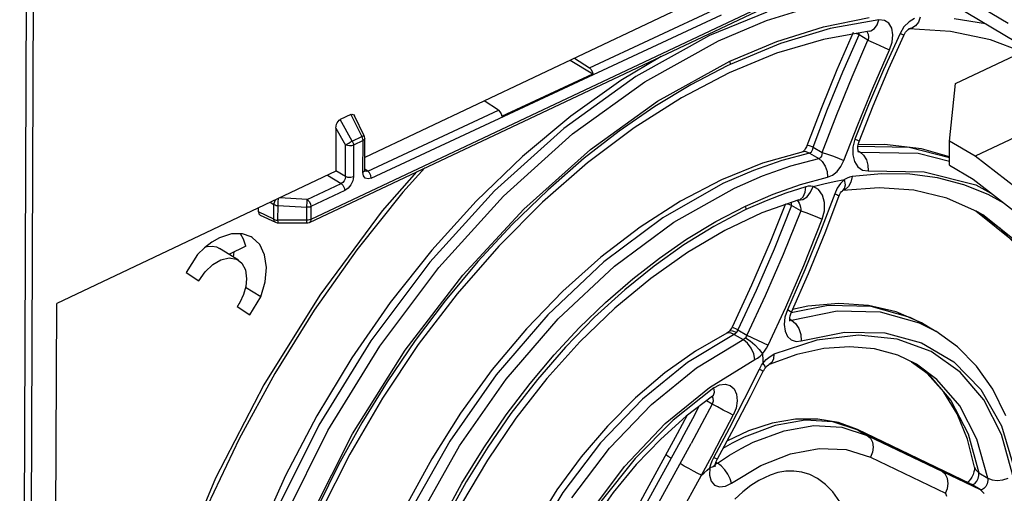
# Model space of a CAD drawing. Units: millimetres. Extents: x 0 to 594, y 0 to 420.
# Drawn here: x 532 to 543, y 90 to 95 of the extents above; entities that cross this region are included whole.
import ezdxf

# ---------------------------------------------------------------- set-up
doc = ezdxf.new("R2010")
doc.units = ezdxf.units.MM
doc.header["$LTSCALE"] = 32.67
doc.layers.get('0').update_dxf_attribs({"linetype": 'CONTINUOUS'})

msp = doc.modelspace()

# ---------------------------------------------------------------- linework, layer by layer
at = {"color": 9, "linetype": 'CONTINUOUS'}
for p, q in [((532.441, 107.465), (532.324, 76.416)), ((532.511, 107.462), (532.395, 76.414)), ((540.539, 95.826), (542.675, 94.552)), ((541.234, 95.265), (535.373, 92.497)), ((536.006, 92.929), (539.674, 94.641)), ((538.289, 94.085), (539.637, 94.714)), ((540.146, 94.669), (539.547, 94.423)), ((540.145, 94.579), (540.644, 94.735)), ((539.64, 94.367), (540.145, 94.579)), ((540.74, 94.515), (541.219, 94.611)), ((541.32, 94.588), (540.812, 94.497)), ((541.303, 94.535), (541.32, 94.588)), ((541.378, 94.582), (541.32, 94.588)), ((541.424, 94.552), (541.378, 94.582)), ((541.455, 94.499), (541.424, 94.552)), ((541.636, 94.567), (541.583, 94.513)), ((541.695, 94.603), (541.636, 94.567)), ((541.734, 94.563), (541.703, 94.524)), ((541.754, 94.615), (541.734, 94.563)), ((542.437, 94.547), (542.108, 94.598)), ((540.253, 94.362), (540.74, 94.515)), ((540.812, 94.497), (540.29, 94.34)), ((541.113, 94.43), (541.081, 94.443)), ((541.113, 94.43), (541.115, 94.45)), ((541.195, 94.464), (541.195, 94.464)), ((541.195, 94.464), (541.207, 94.438)), ((541.207, 94.438), (541.211, 94.407)), ((541.218, 94.468), (541.237, 94.472)), ((541.237, 94.472), (541.274, 94.495)), ((541.274, 94.495), (541.303, 94.535)), ((541.542, 94.444), (541.37, 94.065)), ((541.467, 94.43), (541.455, 94.499)), ((541.583, 94.513), (541.542, 94.444)), ((541.57, 94.431), (541.542, 94.444)), ((541.665, 94.5), (541.631, 94.493)), ((541.703, 94.524), (541.665, 94.5)), ((539.547, 94.423), (538.776, 93.994)), ((538.87, 93.938), (539.64, 94.367)), ((539.76, 94.155), (540.253, 94.362)), ((540.29, 94.34), (539.762, 94.12)), ((540.943, 94.042), (541.113, 94.43)), ((541.039, 93.989), (541.206, 94.374)), ((541.206, 94.374), (541.113, 94.43)), ((541.206, 94.374), (541.261, 94.35)), ((541.211, 94.407), (541.207, 94.374)), ((541.261, 94.35), (541.322, 94.323)), ((541.433, 94.272), (541.46, 94.352)), ((541.46, 94.352), (541.467, 94.43)), ((541.581, 94.425), (541.57, 94.431)), ((541.581, 94.424), (541.581, 94.425)), ((541.258, 93.873), (541.433, 94.272)), ((541.322, 94.323), (541.383, 94.295)), ((541.383, 94.295), (541.433, 94.272)), ((539.003, 93.734), (539.76, 94.155)), ((539.76, 94.155), (539.762, 94.12)), ((539.733, 94.106), (539.353, 93.908)), ((539.762, 94.12), (539.733, 94.106)), ((540.783, 93.65), (540.943, 94.042)), ((541.37, 94.065), (541.213, 93.697)), ((538.776, 93.994), (538.021, 93.448)), ((538.114, 93.392), (538.87, 93.938)), ((540.879, 93.597), (541.039, 93.989)), ((539.353, 93.908), (538.976, 93.68)), ((541.099, 93.487), (541.258, 93.873)), ((538.302, 93.229), (539.003, 93.734)), ((535.968, 93.003), (537.336, 93.641)), ((538.976, 93.68), (538.602, 93.422)), ((540.632, 93.255), (540.783, 93.65)), ((541.213, 93.697), (541.07, 93.339)), ((535.807, 93.318), (535.679, 93.542)), ((535.793, 93.596), (535.907, 93.365)), ((540.727, 93.198), (540.879, 93.597)), ((535.636, 93.452), (535.736, 93.276)), ((538.021, 93.448), (537.296, 92.795)), ((538.602, 93.422), (538.235, 93.137)), ((540.954, 93.113), (541.099, 93.487)), ((535.769, 93.297), (535.789, 93.308)), ((535.789, 93.308), (535.807, 93.318)), ((535.807, 93.318), (535.907, 93.365)), ((535.807, 93.318), (535.814, 93.304)), ((535.814, 93.304), (535.818, 93.289)), ((535.919, 93.322), (535.819, 93.275)), ((535.907, 93.365), (535.922, 93.371)), ((535.913, 93.351), (535.907, 93.365)), ((535.917, 93.336), (535.913, 93.351)), ((535.919, 93.322), (535.917, 93.336)), ((535.917, 92.989), (535.919, 93.322)), ((535.935, 93.336), (535.919, 93.322)), ((535.922, 93.371), (535.931, 93.373)), ((535.931, 93.373), (535.932, 93.373)), ((535.939, 93.346), (535.935, 93.336)), ((537.39, 92.739), (538.114, 93.392)), ((541.07, 93.339), (541.049, 93.255)), ((541.101, 93.323), (541.07, 93.339)), ((541.113, 93.315), (541.101, 93.323)), ((541.113, 93.313), (541.113, 93.315)), ((535.735, 92.945), (535.736, 93.276)), ((535.736, 93.276), (535.751, 93.286)), ((535.755, 93.27), (535.736, 93.276)), ((535.751, 93.286), (535.769, 93.297)), ((535.777, 93.267), (535.755, 93.27)), ((535.8, 93.269), (535.777, 93.267)), ((535.819, 93.275), (535.8, 93.269)), ((535.818, 93.289), (535.819, 93.275)), ((535.819, 93.275), (535.818, 92.943)), ((537.604, 92.606), (538.302, 93.229)), ((540.55, 93.207), (540.526, 93.205)), ((540.594, 93.192), (540.55, 93.207)), ((540.571, 93.27), (540.565, 93.268)), ((540.594, 93.266), (540.571, 93.27)), ((540.632, 93.255), (540.594, 93.266)), ((540.594, 93.192), (540.605, 93.197)), ((540.605, 93.197), (540.615, 93.205)), ((540.615, 93.205), (540.623, 93.218)), ((540.623, 93.218), (540.629, 93.234)), ((540.629, 93.234), (540.632, 93.255)), ((540.632, 93.255), (540.727, 93.198)), ((540.727, 93.198), (540.724, 93.177)), ((540.727, 93.198), (540.783, 93.18)), ((541.049, 93.255), (541.047, 93.174)), ((541.637, 93.249), (541.101, 93.259)), ((541.124, 93.203), (541.103, 93.207)), ((541.104, 93.215), (541.124, 93.203)), ((541.124, 93.203), (541.732, 93.192)), ((541.124, 93.203), (541.161, 93.17)), ((542.06, 93.141), (541.637, 93.249)), ((538.235, 93.137), (537.853, 92.804)), ((540.303, 93.115), (540.008, 93.011)), ((540.594, 93.192), (540.303, 93.115)), ((540.398, 93.057), (540.69, 93.135)), ((540.594, 93.192), (540.69, 93.135)), ((540.701, 93.139), (540.69, 93.135)), ((540.69, 93.135), (540.728, 93.102)), ((540.711, 93.148), (540.701, 93.139)), ((540.719, 93.16), (540.711, 93.148)), ((540.724, 93.177), (540.719, 93.16)), ((540.728, 93.102), (540.759, 93.055)), ((540.783, 93.18), (540.845, 93.158)), ((540.845, 93.158), (540.905, 93.135)), ((540.905, 93.135), (540.954, 93.113)), ((540.923, 93.05), (540.954, 93.113)), ((541.047, 93.174), (541.066, 93.102)), ((541.066, 93.102), (541.101, 93.047)), ((541.161, 93.17), (541.19, 93.122)), ((541.19, 93.122), (541.205, 93.065)), ((541.732, 93.192), (542.06, 93.108)), ((535.735, 92.945), (535.634, 93.006)), ((535.934, 93.002), (535.917, 92.989)), ((535.937, 93.012), (535.934, 93.002)), ((535.968, 93.003), (535.937, 93.025)), ((535.952, 92.998), (535.937, 93.003)), ((535.968, 93.003), (535.952, 92.998)), ((535.987, 92.984), (535.968, 93.003)), ((536.48, 92.996), (536.12, 92.586)), ((540.008, 93.011), (539.711, 92.883)), ((540.103, 92.954), (540.398, 93.057)), ((540.759, 93.055), (540.778, 92.998)), ((540.778, 92.998), (540.784, 92.939)), ((540.836, 92.96), (540.883, 92.998)), ((540.883, 92.998), (540.923, 93.05)), ((541.101, 93.047), (541.15, 93.013)), ((541.15, 93.013), (541.207, 93.005)), ((541.205, 93.065), (541.207, 93.005)), ((541.207, 93.005), (541.794, 92.995)), ((541.794, 92.995), (542.335, 92.858)), ((535.547, 92.959), (535.69, 92.873)), ((535.723, 92.902), (535.708, 92.885)), ((535.732, 92.923), (535.723, 92.902)), ((535.735, 92.945), (535.732, 92.923)), ((535.761, 92.937), (535.735, 92.945)), ((535.791, 92.936), (535.761, 92.937)), ((535.818, 92.943), (535.791, 92.936)), ((535.811, 92.901), (535.791, 92.859)), ((535.818, 92.943), (535.811, 92.901)), ((535.924, 92.953), (535.917, 92.989)), ((535.943, 92.93), (535.924, 92.953)), ((535.972, 92.921), (535.943, 92.93)), ((536.006, 92.929), (535.972, 92.921)), ((536.001, 92.957), (535.987, 92.984)), ((536.006, 92.929), (536.001, 92.957)), ((539.807, 92.826), (540.103, 92.954)), ((540.5, 92.863), (540.784, 92.939)), ((540.743, 92.87), (540.853, 92.894)), ((540.784, 92.939), (540.836, 92.96)), ((540.853, 92.894), (540.962, 92.914)), ((540.962, 92.914), (540.92, 92.874)), ((540.987, 92.929), (540.962, 92.914)), ((540.97, 92.86), (540.962, 92.914)), ((541.013, 92.94), (540.987, 92.929)), ((541.028, 92.887), (541.003, 92.841)), ((541.039, 92.946), (541.013, 92.94)), ((541.039, 92.946), (541.028, 92.887)), ((541.347, 92.975), (541.039, 92.946)), ((541.645, 92.97), (541.347, 92.975)), ((541.935, 92.932), (541.645, 92.97)), ((542.21, 92.86), (541.935, 92.932)), ((535.336, 92.705), (535.69, 92.873)), ((535.728, 92.8), (535.374, 92.632)), ((535.708, 92.885), (535.69, 92.873)), ((535.69, 92.873), (535.709, 92.854)), ((535.709, 92.854), (535.723, 92.827)), ((535.723, 92.827), (535.728, 92.8)), ((535.762, 92.824), (535.728, 92.8)), ((535.791, 92.859), (535.762, 92.824)), ((537.296, 92.795), (536.618, 92.049)), ((537.853, 92.804), (537.482, 92.444)), ((539.688, 92.872), (539.057, 92.513)), ((539.173, 92.469), (539.807, 92.826)), ((539.711, 92.883), (539.688, 92.872)), ((540.213, 92.763), (540.5, 92.863)), ((540.554, 92.84), (540.347, 92.773)), ((540.548, 92.782), (540.554, 92.84)), ((540.581, 92.846), (540.554, 92.84)), ((540.607, 92.846), (540.581, 92.846)), ((540.606, 92.781), (540.632, 92.842)), ((540.632, 92.842), (540.607, 92.846)), ((540.632, 92.842), (540.743, 92.87)), ((540.688, 92.809), (540.632, 92.842)), ((540.729, 92.751), (540.688, 92.809)), ((540.884, 92.823), (540.858, 92.765)), ((540.92, 92.874), (540.884, 92.823)), ((540.943, 92.801), (540.959, 92.82)), ((540.967, 92.81), (540.946, 92.803)), ((540.959, 92.82), (540.97, 92.86)), ((541.003, 92.841), (540.967, 92.81)), ((542.464, 92.758), (542.21, 92.86)), ((542.335, 92.858), (542.494, 92.771)), ((534.991, 92.673), (535.001, 92.694)), ((535.001, 92.694), (535.009, 92.704)), ((535.028, 92.687), (535.027, 92.664)), ((535.03, 92.708), (535.028, 92.687)), ((535.031, 92.715), (535.03, 92.708)), ((535.336, 92.705), (535.049, 92.723)), ((535.333, 92.668), (535.335, 92.689)), ((535.335, 92.689), (535.336, 92.705)), ((535.336, 92.705), (535.355, 92.686)), ((535.355, 92.686), (535.369, 92.659)), ((536.712, 91.993), (537.39, 92.739)), ((539.923, 92.637), (540.213, 92.763)), ((540.139, 92.693), (539.929, 92.6)), ((540.347, 92.773), (540.139, 92.693)), ((540.464, 92.694), (540.474, 92.684)), ((540.474, 92.684), (540.485, 92.667)), ((540.477, 92.699), (540.479, 92.698)), ((540.479, 92.698), (540.524, 92.706)), ((540.483, 92.701), (540.495, 92.706)), ((540.495, 92.706), (540.528, 92.735)), ((540.524, 92.706), (540.568, 92.734)), ((540.528, 92.735), (540.548, 92.782)), ((540.568, 92.734), (540.606, 92.781)), ((540.858, 92.765), (540.71, 92.375)), ((540.75, 92.674), (540.729, 92.751)), ((540.888, 92.75), (540.858, 92.765)), ((540.902, 92.74), (540.888, 92.75)), ((540.902, 92.738), (540.902, 92.74)), ((542.63, 92.666), (542.464, 92.758)), ((534.948, 92.676), (534.987, 92.652)), ((534.986, 92.499), (534.987, 92.652)), ((534.987, 92.652), (534.991, 92.673)), ((534.987, 92.652), (534.998, 92.648)), ((534.998, 92.648), (535.011, 92.644)), ((535.011, 92.644), (535.026, 92.643)), ((535.026, 92.643), (535.025, 92.489)), ((535.027, 92.664), (535.026, 92.643)), ((535.026, 92.643), (535.331, 92.624)), ((535.33, 92.489), (535.331, 92.624)), ((535.331, 92.624), (535.332, 92.645)), ((535.346, 92.624), (535.331, 92.624)), ((535.332, 92.645), (535.333, 92.668)), ((535.361, 92.627), (535.346, 92.624)), ((535.374, 92.632), (535.361, 92.627)), ((535.369, 92.659), (535.374, 92.632)), ((535.374, 92.632), (535.373, 92.497)), ((536.12, 92.586), (535.466, 91.704)), ((536.964, 91.914), (537.604, 92.606)), ((539.907, 92.59), (539.591, 92.423)), ((539.613, 92.476), (539.923, 92.637)), ((539.929, 92.6), (539.907, 92.59)), ((539.923, 92.637), (539.929, 92.6)), ((540.407, 92.643), (540.223, 92.185)), ((540.502, 92.586), (540.318, 92.128)), ((540.369, 92.655), (540.358, 92.657)), ((540.407, 92.643), (540.369, 92.655)), ((540.407, 92.643), (540.404, 92.673)), ((540.502, 92.586), (540.407, 92.643)), ((540.485, 92.667), (540.494, 92.648)), ((540.494, 92.648), (540.5, 92.627)), ((540.5, 92.627), (540.503, 92.606)), ((540.503, 92.606), (540.502, 92.586)), ((540.502, 92.586), (540.557, 92.568)), ((540.728, 92.499), (540.75, 92.586)), ((540.75, 92.586), (540.75, 92.674)), ((542.334, 92.586), (542.745, 92.257)), ((534.986, 92.499), (534.825, 92.575)), ((534.986, 92.499), (534.998, 92.494)), ((534.99, 92.48), (534.986, 92.499)), ((535, 92.468), (534.99, 92.48)), ((534.998, 92.494), (535.011, 92.49)), ((535.011, 92.49), (535.025, 92.489)), ((535.33, 92.489), (535.025, 92.489)), ((535.025, 92.489), (535.026, 92.473)), ((535.346, 92.489), (535.33, 92.489)), ((535.331, 92.472), (535.33, 92.489)), ((535.36, 92.492), (535.346, 92.489)), ((535.368, 92.475), (535.359, 92.466)), ((535.373, 92.497), (535.36, 92.492)), ((535.373, 92.497), (535.368, 92.475)), ((539.057, 92.513), (538.441, 92.052)), ((539.305, 92.289), (539.613, 92.476)), ((540.535, 92.016), (540.728, 92.499)), ((540.557, 92.568), (540.617, 92.545)), ((540.617, 92.545), (540.677, 92.521)), ((540.677, 92.521), (540.728, 92.499)), ((542.409, 92.545), (542.409, 92.545)), ((542.841, 92.2), (542.409, 92.545)), ((535.003, 92.467), (535, 92.468)), ((535.026, 92.473), (535.028, 92.463)), ((535.028, 92.463), (535.029, 92.461)), ((535.332, 92.462), (535.331, 92.472)), ((535.333, 92.461), (535.332, 92.462)), ((537.482, 92.444), (537.123, 92.056)), ((538.553, 92.008), (539.173, 92.469)), ((539.591, 92.423), (539.277, 92.23)), ((540.71, 92.375), (540.546, 91.97)), ((539.022, 92.092), (539.305, 92.289)), ((539.277, 92.23), (538.966, 92.008)), ((540.223, 92.185), (540.036, 91.754)), ((538.743, 91.875), (539.022, 92.092)), ((540.318, 92.128), (540.13, 91.698)), ((536.618, 92.049), (536.001, 91.226)), ((536.095, 91.17), (536.712, 91.993)), ((537.123, 92.056), (536.779, 91.644)), ((538.441, 92.052), (537.855, 91.499)), ((537.964, 91.455), (538.553, 92.008)), ((538.966, 92.008), (538.66, 91.761)), ((540.345, 91.578), (540.535, 92.016)), ((540.546, 91.97), (540.362, 91.549)), ((536.362, 91.127), (536.964, 91.914)), ((538.459, 91.628), (538.743, 91.875)), ((538.66, 91.761), (538.344, 91.473)), ((540.036, 91.754), (539.845, 91.342)), ((535.466, 91.704), (534.881, 90.766)), ((540.13, 91.698), (539.938, 91.286)), ((536.779, 91.644), (536.466, 91.228)), ((538.184, 91.36), (538.459, 91.628)), ((540.161, 91.179), (540.345, 91.578)), ((540.362, 91.549), (540.337, 91.472)), ((540.392, 91.534), (540.362, 91.549)), ((540.79, 91.594), (540.401, 91.517)), ((541.24, 91.585), (540.79, 91.594)), ((541.648, 91.47), (541.24, 91.585)), ((537.855, 91.499), (537.313, 90.869)), ((537.418, 90.823), (537.964, 91.455)), ((538.344, 91.473), (538.039, 91.16)), ((540.337, 91.472), (540.328, 91.395)), ((540.388, 91.455), (540.407, 91.443)), ((540.405, 91.527), (540.392, 91.534)), ((540.405, 91.527), (540.405, 91.527)), ((540.407, 91.443), (540.884, 91.538)), ((540.884, 91.538), (541.334, 91.529)), ((541.334, 91.529), (541.742, 91.414)), ((541.824, 91.381), (541.648, 91.47)), ((537.921, 91.077), (538.184, 91.36)), ((539.845, 91.342), (539.785, 91.37)), ((539.84, 91.331), (539.845, 91.342)), ((539.845, 91.342), (539.938, 91.286)), ((540.328, 91.395), (540.338, 91.325)), ((540.407, 91.443), (540.388, 91.443)), ((540.407, 91.443), (540.449, 91.407)), ((540.449, 91.407), (540.482, 91.354)), ((540.482, 91.354), (540.503, 91.291)), ((541.742, 91.414), (541.918, 91.325)), ((539.814, 91.298), (539.318, 90.997)), ((539.411, 90.941), (539.908, 91.243)), ((539.734, 91.306), (539.728, 91.304)), ((539.767, 91.309), (539.734, 91.306)), ((539.766, 91.331), (539.755, 91.325)), ((539.792, 91.328), (539.766, 91.331)), ((539.806, 91.293), (539.767, 91.309)), ((539.829, 91.313), (539.792, 91.328)), ((539.806, 91.293), (539.9, 91.238)), ((539.814, 91.298), (539.822, 91.305)), ((539.822, 91.305), (539.829, 91.313)), ((539.829, 91.313), (539.835, 91.321)), ((539.835, 91.321), (539.84, 91.331)), ((539.945, 91.2), (539.9, 91.238)), ((539.916, 91.249), (539.908, 91.243)), ((539.923, 91.257), (539.916, 91.249)), ((539.929, 91.265), (539.923, 91.257)), ((539.923, 91.257), (539.972, 91.225)), ((539.934, 91.275), (539.929, 91.265)), ((539.938, 91.286), (539.934, 91.275)), ((539.938, 91.286), (540.161, 91.179)), ((540.338, 91.325), (540.364, 91.27)), ((540.364, 91.27), (540.403, 91.234)), ((540.503, 91.291), (540.508, 91.225)), ((540.508, 91.225), (540.96, 91.315)), ((541.108, 91.285), (540.672, 91.231)), ((540.96, 91.315), (541.384, 91.308)), ((541.511, 91.244), (541.108, 91.285)), ((541.384, 91.308), (541.766, 91.205)), ((541.868, 91.112), (541.511, 91.244)), ((536.001, 91.226), (535.457, 90.343)), ((535.55, 90.287), (536.095, 91.17)), ((536.466, 91.228), (536.172, 90.796)), ((538.039, 91.16), (537.745, 90.821)), ((539.983, 91.147), (539.945, 91.2)), ((539.972, 91.225), (540.023, 91.182)), ((540.01, 91.088), (539.983, 91.147)), ((540.023, 91.182), (540.068, 91.135)), ((540.068, 91.135), (540.101, 91.089)), ((540.123, 91.116), (540.143, 91.147)), ((540.143, 91.147), (540.161, 91.179)), ((540.672, 91.231), (540.222, 91.084)), ((540.403, 91.234), (540.453, 91.218)), ((540.453, 91.218), (540.508, 91.225)), ((541.766, 91.205), (542.105, 91.006)), ((535.809, 90.25), (536.362, 91.127)), ((537.669, 90.778), (537.921, 91.077)), ((540.023, 91.028), (540.01, 91.088)), ((540.023, 91.028), (540.05, 91.044)), ((540.05, 91.044), (540.076, 91.064)), ((540.076, 91.064), (540.101, 91.089)), ((540.101, 91.089), (540.123, 91.116)), ((540.101, 91.089), (540.104, 91.022)), ((540.141, 91.029), (540.181, 91.061)), ((540.181, 91.061), (540.222, 91.084)), ((540.216, 91.035), (540.198, 90.998)), ((540.222, 91.084), (540.216, 91.035)), ((542.172, 90.897), (541.868, 91.112)), ((539.318, 90.997), (538.846, 90.614)), ((538.94, 90.558), (539.411, 90.941)), ((539.546, 90.738), (540.023, 91.028)), ((540.069, 90.927), (540.08, 90.948)), ((540.08, 90.948), (540.093, 90.969)), ((540.093, 90.969), (540.106, 90.988)), ((540.104, 91.022), (540.106, 90.988)), ((540.106, 90.988), (540.141, 91.029)), ((540.106, 90.988), (540.126, 90.961)), ((540.126, 90.961), (540.132, 90.944)), ((540.132, 90.944), (540.13, 90.94)), ((540.198, 90.998), (540.172, 90.978)), ((541.663, 91.005), (541.835, 90.878)), ((541.928, 90.822), (541.715, 90.98)), ((542.105, 91.006), (542.387, 90.717)), ((537.313, 90.869), (536.828, 90.175)), ((539.913, 90.617), (540.069, 90.927)), ((540.069, 90.927), (540.097, 90.914)), ((540.097, 90.914), (540.109, 90.908)), ((540.109, 90.908), (540.11, 90.908)), ((541.835, 90.878), (542.075, 90.599)), ((542.418, 90.607), (542.172, 90.897)), ((534.881, 90.766), (534.374, 89.786)), ((536.172, 90.796), (535.908, 90.367)), ((536.93, 90.127), (537.418, 90.823)), ((537.418, 90.449), (537.669, 90.778)), ((537.745, 90.821), (537.468, 90.463)), ((539.084, 90.359), (539.546, 90.738)), ((539.593, 90.733), (539.167, 90.395)), ((539.593, 90.733), (539.651, 90.763)), ((539.598, 90.689), (539.593, 90.733)), ((539.651, 90.763), (539.71, 90.771)), ((539.71, 90.771), (539.763, 90.757)), ((539.763, 90.757), (539.804, 90.721)), ((542.168, 90.543), (541.928, 90.822)), ((539.574, 90.643), (539.582, 90.625)), ((539.578, 90.646), (539.589, 90.657)), ((539.582, 90.625), (539.584, 90.594)), ((539.589, 90.657), (539.598, 90.689)), ((539.804, 90.721), (539.83, 90.666)), ((539.83, 90.666), (539.837, 90.597)), ((542.387, 90.717), (542.603, 90.335)), ((538.846, 90.614), (538.406, 90.156)), ((538.5, 90.1), (538.94, 90.558)), ((539.372, 90.412), (539.44, 90.541)), ((539.575, 90.563), (539.466, 90.358)), ((539.575, 90.563), (539.515, 90.598)), ((539.584, 90.594), (539.575, 90.563)), ((539.63, 90.533), (539.575, 90.563)), ((539.691, 90.5), (539.63, 90.533)), ((539.755, 90.312), (539.913, 90.617)), ((539.825, 90.521), (539.796, 90.447)), ((539.837, 90.597), (539.825, 90.521)), ((542.075, 90.599), (542.254, 90.251)), ((542.347, 90.195), (542.168, 90.543)), ((542.604, 90.243), (542.418, 90.607)), ((537.183, 90.106), (537.418, 90.449)), ((537.468, 90.463), (537.225, 90.112)), ((539.261, 90.205), (539.372, 90.412)), ((539.681, 90.227), (539.796, 90.447)), ((539.749, 90.471), (539.691, 90.5)), ((539.796, 90.447), (539.749, 90.471)), ((535.457, 90.343), (534.997, 89.418)), ((535.908, 90.367), (535.664, 89.927)), ((538.658, 89.91), (539.084, 90.359)), ((539.167, 90.395), (538.768, 89.993)), ((539.466, 90.358), (539.355, 90.151)), ((539.592, 90.005), (539.755, 90.312)), ((540.233, 90.34), (539.91, 90.218)), ((540.547, 90.393), (540.233, 90.34)), ((540.327, 90.284), (540.64, 90.337)), ((540.84, 90.376), (540.547, 90.393)), ((540.64, 90.337), (540.934, 90.321)), ((541.105, 90.291), (540.84, 90.376)), ((540.934, 90.321), (541.199, 90.235)), ((542.603, 90.335), (542.742, 89.878)), ((535.09, 89.362), (535.55, 90.287)), ((535.328, 89.295), (535.809, 90.25)), ((539.57, 90.018), (539.681, 90.227)), ((539.91, 90.218), (539.785, 90.154)), ((540.004, 90.163), (540.327, 90.284)), ((541.097, 90.296), (541.105, 90.291)), ((541.105, 90.291), (541.199, 90.235)), ((541.199, 90.235), (542.381, 89.667)), ((541.199, 90.235), (541.231, 90.205)), ((541.881, 89.917), (541.203, 90.244)), ((542.254, 90.251), (542.367, 89.844)), ((542.722, 89.815), (542.604, 90.243)), ((536.828, 90.175), (536.411, 89.435)), ((536.511, 89.384), (536.93, 90.127)), ((536.954, 89.734), (537.183, 90.106)), ((537.225, 90.112), (537, 89.749)), ((538.406, 90.156), (538.01, 89.636)), ((539.261, 90.205), (538.481, 88.786)), ((538.575, 88.73), (539.355, 90.151)), ((539.785, 90.154), (539.688, 90.097)), ((539.879, 90.099), (540.004, 90.163)), ((541.231, 90.205), (541.253, 90.163)), ((541.253, 90.163), (541.26, 90.112)), ((541.26, 90.112), (541.253, 90.058)), ((542.46, 89.788), (542.347, 90.195)), ((538.104, 89.58), (538.5, 90.1)), ((539.095, 90.028), (539.09, 90.033)), ((539.114, 90.015), (539.095, 90.028)), ((539.146, 89.995), (539.114, 90.015)), ((539.462, 89.819), (539.57, 90.018)), ((539.574, 89.968), (539.592, 90.005)), ((539.592, 90.005), (539.618, 89.993)), ((539.631, 89.943), (539.755, 90.026)), ((539.755, 90.026), (539.879, 90.099)), ((540.086, 89.921), (540.396, 90.043)), ((540.396, 90.043), (540.696, 90.099)), ((540.696, 90.099), (540.978, 90.087)), ((540.978, 90.087), (541.232, 90.006)), ((541.253, 90.058), (541.232, 90.006)), ((541.232, 90.006), (542.017, 89.628)), ((535.664, 89.927), (535.452, 89.5)), ((538.283, 89.41), (538.658, 89.91)), ((538.768, 89.993), (538.409, 89.542)), ((539.283, 89.914), (539.239, 89.939)), ((539.332, 89.887), (539.283, 89.914)), ((539.552, 89.894), (539.561, 89.931)), ((539.587, 89.906), (539.552, 89.894)), ((539.561, 89.931), (539.574, 89.968)), ((539.606, 89.924), (539.587, 89.906)), ((539.608, 89.932), (539.606, 89.924)), ((539.608, 89.932), (539.631, 89.943)), ((539.614, 89.954), (539.631, 89.943)), ((539.618, 89.993), (539.629, 89.989)), ((539.629, 89.989), (539.63, 89.989)), ((539.67, 89.915), (539.631, 89.943)), ((539.707, 89.875), (539.67, 89.915)), ((539.778, 89.735), (540.086, 89.921)), ((541.89, 89.913), (541.882, 89.918)), ((542.321, 89.903), (542.331, 89.877)), ((538.797, 88.609), (539.462, 89.819)), ((539.38, 89.86), (539.332, 89.887)), ((539.424, 89.837), (539.38, 89.86)), ((539.462, 89.819), (539.424, 89.837)), ((539.462, 89.819), (539.492, 89.844)), ((539.492, 89.844), (539.522, 89.869)), ((539.522, 89.869), (539.552, 89.894)), ((539.552, 89.894), (539.547, 89.819)), ((539.547, 89.819), (539.564, 89.756)), ((539.739, 89.829), (539.707, 89.875)), ((539.764, 89.781), (539.739, 89.829)), ((542.018, 89.826), (541.984, 89.857)), ((542.038, 89.783), (542.018, 89.826)), ((542.331, 89.877), (542.367, 89.844)), ((542.36, 89.784), (542.367, 89.816)), ((542.367, 89.844), (542.46, 89.788)), ((542.367, 89.816), (542.367, 89.844)), ((534.374, 89.786), (533.955, 88.78)), ((536.745, 89.351), (536.954, 89.734)), ((537, 89.749), (536.797, 89.381)), ((539.564, 89.756), (539.6, 89.713)), ((539.6, 89.713), (539.652, 89.695)), ((539.652, 89.695), (539.713, 89.702)), ((539.713, 89.702), (539.778, 89.735)), ((539.778, 89.735), (539.764, 89.781)), ((542.045, 89.732), (542.038, 89.783)), ((542.038, 89.68), (542.045, 89.732)), ((542.278, 89.727), (542.288, 89.723)), ((542.279, 89.727), (542.288, 89.723)), ((542.288, 89.723), (542.307, 89.721)), ((542.381, 89.667), (542.288, 89.723)), ((542.307, 89.721), (542.327, 89.733)), ((542.327, 89.733), (542.346, 89.755)), ((542.346, 89.755), (542.36, 89.784)), ((542.44, 89.7), (542.421, 89.677)), ((542.454, 89.729), (542.44, 89.7)), ((542.461, 89.761), (542.454, 89.729)), ((542.46, 89.788), (542.506, 89.77)), ((542.46, 89.788), (542.461, 89.761)), ((542.506, 89.77), (542.559, 89.763)), ((542.559, 89.763), (542.617, 89.769)), ((542.617, 89.769), (542.674, 89.787)), ((538.01, 89.636), (537.67, 89.07)), ((542.017, 89.628), (542.038, 89.68)), ((542.017, 89.628), (542.027, 89.599)), ((542.4, 89.665), (542.381, 89.667)), ((542.422, 89.626), (542.381, 89.667)), ((542.421, 89.677), (542.4, 89.665))]:
    msp.add_line(p, q, dxfattribs=at)
at = {"color": 7, "linetype": 'CONTINUOUS'}
for p, q in [((552.902, 98.175), (542.327, 93.159)), ((540.632, 95.624), (542.768, 94.35)), ((535.359, 92.466), (541.256, 95.252)), ((539.581, 94.873), (535.938, 93.145)), ((541.218, 94.468), (540.739, 94.382)), ((541.051, 94.455), (540.88, 94.063)), ((541.581, 94.424), (541.587, 94.436)), ((541.587, 94.436), (541.6, 94.458)), ((541.6, 94.458), (541.615, 94.475)), ((541.615, 94.475), (541.628, 94.487)), ((541.628, 94.487), (541.637, 94.493)), ((541.637, 94.493), (541.639, 94.494)), ((542.071, 94.465), (541.637, 94.493)), ((542.489, 94.377), (542.071, 94.465)), ((542.122, 93.92), (543.239, 94.449)), ((540.739, 94.382), (540.249, 94.237)), ((541.426, 94.078), (541.581, 94.424)), ((542.822, 94.251), (542.489, 94.377)), ((540.249, 94.237), (539.752, 94.033)), ((538.088, 94.165), (538.326, 94.023)), ((538.135, 94.187), (538.289, 94.085)), ((539.04, 94.205), (538.617, 93.952)), ((537.373, 93.578), (538.326, 94.023)), ((538.289, 94.085), (538.306, 94.069)), ((538.306, 94.069), (538.319, 94.047)), ((538.319, 94.047), (538.326, 94.023)), ((539.752, 94.033), (539.254, 93.772)), ((540.88, 94.063), (540.718, 93.667)), ((541.26, 93.685), (541.426, 94.078)), ((538.617, 93.952), (538.096, 93.58)), ((542.061, 93.318), (542.122, 93.92)), ((537.336, 93.641), (537.189, 93.738)), ((539.254, 93.772), (538.759, 93.457)), ((537.336, 93.641), (537.352, 93.625)), ((537.352, 93.625), (537.366, 93.602)), ((540.718, 93.667), (540.565, 93.268)), ((541.113, 93.313), (541.26, 93.685)), ((535.643, 93.493), (535.65, 93.51)), ((535.65, 93.51), (535.659, 93.524)), ((535.659, 93.524), (535.669, 93.535)), ((535.669, 93.535), (535.679, 93.542)), ((535.793, 93.596), (535.679, 93.542)), ((535.793, 93.596), (535.803, 93.599)), ((535.803, 93.599), (535.813, 93.597)), ((535.813, 93.597), (535.822, 93.592)), ((535.822, 93.592), (535.829, 93.582)), ((535.932, 93.373), (535.829, 93.582)), ((537.366, 93.602), (537.373, 93.578)), ((538.096, 93.58), (537.59, 93.156)), ((535.636, 93.452), (535.634, 93.006)), ((535.636, 93.452), (535.638, 93.473)), ((535.638, 93.473), (535.643, 93.493)), ((538.759, 93.457), (538.271, 93.091)), ((535.936, 93.365), (535.932, 93.373)), ((535.939, 93.346), (535.936, 93.365)), ((535.937, 93.012), (535.939, 93.346)), ((541.106, 93.292), (541.113, 93.313)), ((542.06, 93.064), (542.061, 93.318)), ((542.327, 93.159), (542.061, 93.318)), ((540.526, 93.205), (540.101, 93.085)), ((540.524, 93.205), (540.522, 93.205)), ((540.53, 93.211), (540.524, 93.205)), ((540.54, 93.221), (540.53, 93.211)), ((540.55, 93.237), (540.54, 93.221)), ((540.561, 93.257), (540.55, 93.237)), ((540.565, 93.268), (540.561, 93.257)), ((541.1, 93.241), (541.101, 93.265)), ((541.102, 93.222), (541.1, 93.241)), ((541.101, 93.265), (541.106, 93.292)), ((541.105, 93.209), (541.102, 93.222)), ((541.378, 93.283), (541.104, 93.278)), ((541.108, 93.202), (541.105, 93.209)), ((541.109, 93.202), (541.108, 93.202)), ((541.766, 93.235), (541.378, 93.283)), ((542.06, 93.152), (541.766, 93.235)), ((537.59, 93.156), (537.103, 92.687)), ((548.088, 88.693), (542.327, 93.159)), ((535.634, 93.001), (532.712, 91.615)), ((535.634, 93.001), (535.634, 93.006)), ((535.937, 93.008), (535.937, 93.012)), ((535.939, 93.002), (535.937, 93.008)), ((535.939, 93.001), (535.939, 93.002)), ((535.939, 93.001), (535.939, 93.001)), ((536.565, 93.036), (536.335, 92.781)), ((538.271, 93.091), (537.797, 92.676)), ((540.101, 93.085), (539.673, 92.912)), ((542.06, 93.064), (542.306, 92.918)), ((539.673, 92.912), (539.245, 92.688)), ((542.306, 92.918), (548.066, 88.452)), ((540.92, 92.774), (540.93, 92.789)), ((540.93, 92.789), (540.94, 92.798)), ((540.94, 92.798), (540.942, 92.8)), ((540.942, 92.8), (540.943, 92.801)), ((541.322, 92.829), (540.943, 92.801)), ((540.943, 92.801), (540.944, 92.802)), ((540.944, 92.802), (540.946, 92.803)), ((541.688, 92.802), (541.322, 92.829)), ((542.033, 92.718), (541.688, 92.802)), ((536.335, 92.781), (535.856, 92.18)), ((537.103, 92.687), (536.64, 92.176)), ((539.245, 92.688), (538.822, 92.417)), ((540.483, 92.701), (540.096, 92.565)), ((540.757, 92.356), (540.902, 92.738)), ((540.902, 92.738), (540.909, 92.754)), ((540.909, 92.754), (540.92, 92.774)), ((542.352, 92.578), (542.033, 92.718)), ((534.825, 92.575), (534.826, 92.617)), ((537.797, 92.676), (537.34, 92.217)), ((540.341, 92.659), (540.182, 92.259)), ((542.589, 92.402), (542.339, 92.584)), ((542.409, 92.545), (542.352, 92.578)), ((534.825, 92.575), (534.829, 92.557)), ((534.829, 92.557), (534.838, 92.545)), ((534.838, 92.545), (534.841, 92.543)), ((534.841, 92.543), (535.003, 92.467)), ((540.096, 92.565), (539.706, 92.381)), ((535.003, 92.467), (535.02, 92.462)), ((535.02, 92.462), (535.029, 92.461)), ((535.029, 92.461), (535.333, 92.461)), ((535.333, 92.461), (535.341, 92.461)), ((535.341, 92.461), (535.359, 92.466)), ((538.822, 92.417), (538.41, 92.101)), ((539.706, 92.381), (539.316, 92.152)), ((542.83, 92.154), (542.589, 92.402)), ((534.416, 92.304), (534.336, 92.259)), ((534.542, 92.345), (534.416, 92.304)), ((534.659, 92.346), (534.542, 92.345)), ((534.667, 92.291), (534.635, 92.346)), ((534.749, 92.315), (534.659, 92.346)), ((534.692, 92.216), (534.667, 92.291)), ((534.76, 92.308), (534.749, 92.315)), ((534.839, 92.233), (534.76, 92.308)), ((540.582, 91.929), (540.757, 92.356)), ((534.258, 92.2), (534.185, 92.13)), ((534.336, 92.259), (534.258, 92.2)), ((534.271, 92.209), (534.289, 92.214)), ((534.289, 92.214), (534.338, 92.217)), ((534.338, 92.217), (534.384, 92.209)), ((534.384, 92.209), (534.416, 92.193)), ((534.614, 92.069), (534.416, 92.193)), ((534.692, 92.216), (534.515, 92.131)), ((534.889, 92.125), (534.839, 92.233)), ((535.856, 92.18), (535.408, 91.546)), ((536.64, 92.176), (536.205, 91.627)), ((537.34, 92.217), (536.905, 91.719)), ((540.182, 92.259), (539.987, 91.807)), ((534.185, 92.13), (534.067, 91.941)), ((534.345, 92.024), (534.431, 92.074)), ((534.431, 92.074), (534.516, 92.093)), ((534.516, 92.093), (534.591, 92.081)), ((534.567, 92.156), (534.561, 92.102)), ((534.591, 92.081), (534.613, 92.069)), ((534.613, 92.069), (534.65, 92.038)), ((534.909, 91.993), (534.889, 92.125)), ((538.41, 92.101), (538.011, 91.744)), ((539.316, 92.152), (538.931, 91.879)), ((534.265, 91.948), (534.345, 92.024)), ((534.65, 92.038), (534.687, 91.968)), ((534.687, 91.968), (534.7, 91.876)), ((534.896, 91.843), (534.909, 91.993)), ((534.067, 91.941), (534.199, 91.853)), ((534.199, 91.853), (534.265, 91.948)), ((534.7, 91.876), (534.692, 91.795)), ((538.931, 91.879), (538.555, 91.566)), ((540.405, 91.527), (540.582, 91.929)), ((534.692, 91.795), (534.667, 91.711)), ((534.851, 91.687), (534.688, 91.783)), ((534.851, 91.687), (534.896, 91.843)), ((539.987, 91.807), (539.785, 91.37)), ((534.667, 91.711), (534.628, 91.628)), ((534.733, 91.498), (534.851, 91.687)), ((536.905, 91.719), (536.498, 91.187)), ((538.011, 91.744), (537.631, 91.35)), ((532.659, 77.3), (532.712, 91.615)), ((534.611, 91.599), (534.602, 91.585)), ((534.602, 91.585), (534.733, 91.498)), ((534.62, 91.613), (534.611, 91.599)), ((534.628, 91.628), (534.62, 91.613)), ((536.205, 91.627), (535.802, 91.047)), ((538.555, 91.566), (538.191, 91.215)), ((540.577, 91.589), (540.416, 91.552)), ((540.902, 91.618), (540.577, 91.589)), ((541.212, 91.597), (540.902, 91.618)), ((541.501, 91.528), (541.212, 91.597)), ((535.408, 91.546), (534.995, 90.884)), ((540.388, 91.465), (540.392, 91.486)), ((540.388, 91.447), (540.388, 91.465)), ((540.389, 91.435), (540.388, 91.447)), ((540.392, 91.486), (540.398, 91.509)), ((540.398, 91.509), (540.405, 91.527)), ((541.767, 91.413), (541.501, 91.528)), ((537.631, 91.35), (537.273, 90.924)), ((539.768, 91.343), (539.755, 91.325)), ((539.78, 91.362), (539.768, 91.343)), ((539.785, 91.37), (539.78, 91.362)), ((540.39, 91.43), (540.389, 91.435)), ((540.39, 91.43), (540.39, 91.43)), ((541.824, 91.38), (541.767, 91.413)), ((541.824, 91.381), (541.918, 91.325)), ((539.728, 91.304), (539.401, 91.116)), ((539.73, 91.304), (539.728, 91.304)), ((539.739, 91.311), (539.73, 91.304)), ((539.751, 91.321), (539.739, 91.311)), ((539.755, 91.325), (539.751, 91.321)), ((542.144, 91.162), (541.918, 91.325)), ((536.498, 91.187), (536.122, 90.625)), ((538.191, 91.215), (537.845, 90.83)), ((540.744, 91.144), (540.461, 91.081)), ((541.016, 91.164), (540.744, 91.144)), ((541.276, 91.141), (541.016, 91.164)), ((541.519, 91.074), (541.276, 91.141)), ((542.343, 90.959), (542.144, 91.162)), ((535.802, 91.047), (535.435, 90.441)), ((539.401, 91.116), (539.081, 90.89)), ((540.461, 91.081), (540.172, 90.978)), ((541.715, 90.98), (541.519, 91.074)), ((540.115, 90.916), (540.127, 90.936)), ((540.127, 90.936), (540.13, 90.94)), ((540.13, 90.94), (540.138, 90.949)), ((540.138, 90.949), (540.151, 90.963)), ((540.151, 90.963), (540.163, 90.973)), ((540.163, 90.973), (540.171, 90.977)), ((540.171, 90.977), (540.172, 90.978)), ((541.826, 90.883), (541.662, 91.006)), ((542.513, 90.718), (542.343, 90.959)), ((534.995, 90.884), (534.622, 90.2)), ((537.273, 90.924), (536.941, 90.469)), ((537.845, 90.83), (537.52, 90.416)), ((539.081, 90.89), (538.772, 90.627)), ((539.976, 90.643), (540.11, 90.908)), ((540.11, 90.908), (540.115, 90.916)), ((542, 90.689), (541.826, 90.883)), ((536.122, 90.625), (535.78, 90.039)), ((538.772, 90.627), (538.478, 90.333)), ((539.578, 90.646), (539.303, 90.437)), ((539.578, 90.646), (539.585, 90.65)), ((539.585, 90.65), (539.59, 90.653)), ((539.805, 90.314), (539.976, 90.643)), ((542.141, 90.459), (542, 90.689)), ((542.65, 90.441), (542.513, 90.718)), ((535.435, 90.441), (535.107, 89.814)), ((536.941, 90.469), (536.638, 89.99)), ((537.52, 90.416), (537.221, 89.977)), ((539.303, 90.437), (539.036, 90.196)), ((539.314, 90.445), (539.209, 90.251)), ((542.248, 90.196), (542.141, 90.459)), ((538.478, 90.333), (538.203, 90.011)), ((539.63, 89.989), (539.805, 90.314)), ((540.204, 90.363), (539.955, 90.282)), ((540.448, 90.404), (540.204, 90.363)), ((540.68, 90.406), (540.448, 90.404)), ((540.897, 90.369), (540.68, 90.406)), ((541.097, 90.296), (540.897, 90.369)), ((539.209, 90.251), (538.426, 88.823)), ((539.955, 90.282), (539.73, 90.175)), ((542.279, 89.727), (541.097, 90.296)), ((534.622, 90.2), (534.29, 89.5)), ((539.036, 90.196), (538.78, 89.929)), ((542.321, 89.903), (542.248, 90.196)), ((535.78, 90.039), (535.477, 89.436)), ((538.203, 90.011), (537.949, 89.664)), ((536.638, 89.99), (536.367, 89.493)), ((537.221, 89.977), (536.949, 89.518)), ((538.78, 89.929), (538.54, 89.636)), ((539.606, 89.916), (539.608, 89.932)), ((539.606, 89.906), (539.606, 89.916)), ((539.606, 89.906), (539.607, 89.904)), ((539.607, 89.904), (539.606, 89.906)), ((539.608, 89.932), (539.611, 89.942)), ((539.611, 89.942), (539.617, 89.962)), ((539.617, 89.962), (539.627, 89.983)), ((539.627, 89.983), (539.63, 89.989)), ((542.321, 89.903), (542.321, 89.902)), ((542.321, 89.902), (542.322, 89.892)), ((535.107, 89.814), (534.822, 89.173)), ((540.181, 89.819), (540.064, 89.764)), ((540.264, 89.845), (540.181, 89.819)), ((540.347, 89.859), (540.264, 89.845)), ((540.431, 89.861), (540.347, 89.859)), ((540.514, 89.85), (540.431, 89.861)), ((540.597, 89.824), (540.514, 89.85)), ((540.679, 89.782), (540.597, 89.824)), ((542.294, 89.799), (542.278, 89.775)), ((542.307, 89.826), (542.294, 89.799)), ((542.316, 89.852), (542.307, 89.826)), ((542.32, 89.875), (542.316, 89.852)), ((542.322, 89.892), (542.32, 89.875)), ((539.981, 89.71), (539.897, 89.645)), ((540.064, 89.764), (539.981, 89.71)), ((540.76, 89.722), (540.679, 89.782)), ((540.837, 89.642), (540.76, 89.722)), ((542.249, 89.743), (542.248, 89.742)), ((542.263, 89.756), (542.249, 89.743)), ((542.278, 89.775), (542.263, 89.756)), ((537.949, 89.664), (537.719, 89.297)), ((538.54, 89.636), (538.318, 89.323)), ((539.897, 89.645), (539.813, 89.568)), ((540.91, 89.54), (540.837, 89.642))]:
    msp.add_line(p, q, dxfattribs=at)

doc.saveas('drawing.dxf')
